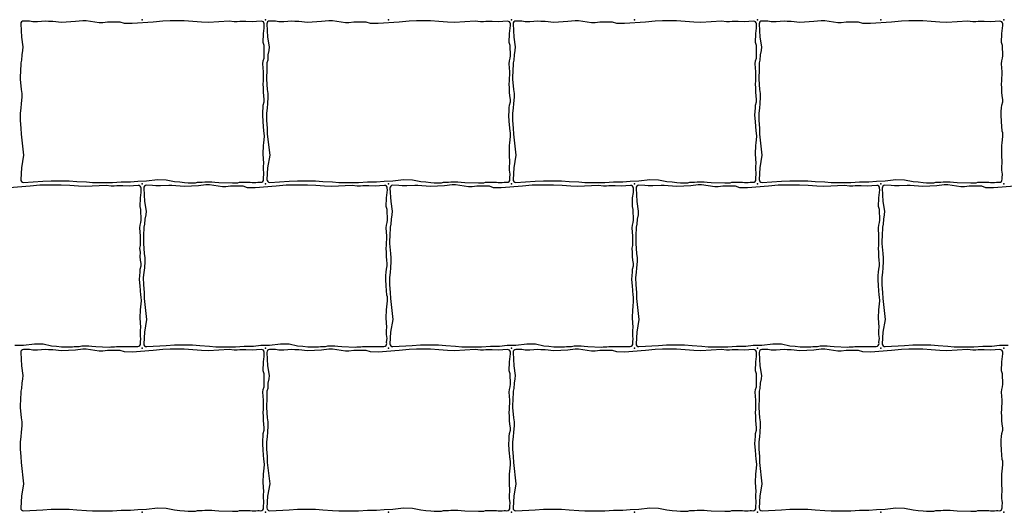
# Model space of a CAD drawing. Units: millimetres. Extents: x -29352 to -3844, y -145343 to -137443.
# Drawn here: x -7794 to -7074, y -141349 to -140989 of the extents above; entities that cross this region are included whole.
import ezdxf

# ---------------------------------------------------------------- set-up
doc = ezdxf.new("R2010")
doc.units = ezdxf.units.MM
doc.layers.add('Rhodos 18x12', color=4, linetype='Continuous')

msp = doc.modelspace()

# ---------------------------------------------------------------- linework, layer by layer
at = {"layer": 'Rhodos 18x12'}
for points in [[(-7745.41, -140989.62), (-7747.96, -140989.62), (-7753.35, -140990.28), (-7763.59, -140990.86), (-7769.93, -140990.21), (-7772.91, -140990.06), (-7775.1, -140989.92), (-7781, -140990.35), (-7784.5, -140990.35), (-7786.91, -140989.92), (-7791.33, -140989.88, 0.432791), (-7793.34, -140991.99), (-7792.81, -141001.72), (-7791.72, -141008.78), (-7791.93, -141011.41), (-7792.52, -141014.54), (-7792.74, -141018.33), (-7793.25, -141020.44), (-7793.25, -141022.48), (-7793.46, -141024.88), (-7793.64, -141032.38), (-7793.01, -141039.78), (-7792.58, -141042.81), (-7792.58, -141045.56), (-7792.93, -141050.22), (-7793.22, -141053.6), (-7793.71, -141057.27), (-7793.64, -141062.63), (-7793.15, -141068.13), (-7793.01, -141072.5), (-7791.28, -141087.96), (-7792.83, -141097.13), (-7793.33, -141105.63, 0.44778), (-7791.22, -141107.74), (-7777.05, -141106.96), (-7771, -141106.57), (-7765.54, -141106.57), (-7757.83, -141106.57), (-7752.36, -141107.06), (-7745.33, -141107.45), (-7740.75, -141107.84), (-7736.26, -141107.84), (-7726.3, -141107.84), (-7719.86, -141107.35), (-7713.13, -141107.35), (-7707.66, -141106.76), (-7701.32, -141106.67), (-7693.32, -141105.69), (-7686.96, -141105.81), (-7680.83, -141107.15), (-7677.05, -141107.45), (-7673.48, -141107.91), (-7670.96, -141107.99), (-7668.6, -141107.99), (-7665.58, -141107.99), (-7664.15, -141107.66), (-7660.58, -141107.66), (-7658.73, -141107.24), (-7656.25, -141107.24), (-7653.6, -141107.32), (-7651.33, -141107.49), (-7648.52, -141107.74), (-7638.55, -141108.07), (-7637.45, -141107.98), (-7634.67, -141107.98), (-7633.37, -141107.66), (-7630.22, -141107.66), (-7628.54, -141107.66), (-7626.34, -141107.66), (-7625.44, -141107.66), (-7624.17, -141107.78), (-7622.38, -141107.78), (-7621.36, -141107.72), (-7619.86, -141107.63), (-7618.93, -141107.63), (-7617.75, -141107.68, 0.454244), (-7615.68, -141105.5), (-7615.75, -141104.71), (-7615.46, -141101.62), (-7615.63, -141100.54), (-7615.83, -141098.61), (-7615.83, -141097.45), (-7615.83, -141095.86), (-7615.6, -141093.86), (-7616, -141086.83), (-7615.82, -141080.91), (-7615.59, -141078.82), (-7615.13, -141074.27), (-7615.23, -141071.44), (-7615.54, -141070.21), (-7616.04, -141063.36), (-7616.41, -141058.72), (-7616.27, -141055.85), (-7616.04, -141053.39), (-7615.95, -141051.25), (-7615.27, -141048.84), (-7615.27, -141047.06), (-7615.63, -141044.5), (-7615.9, -141041.86), (-7615.86, -141038.9), (-7616.13, -141035.75), (-7615.81, -141033.89), (-7615.72, -141026.99), (-7616.17, -141021.07), (-7615.95, -141019.03), (-7615.4, -141017.07), (-7615.22, -141015.29), (-7615.4, -141007.67), (-7616.08, -141005.44), (-7615.85, -140998.93), (-7615.31, -140995.09), (-7615.22, -140993.17), (-7615.26, -140991.9, 0.421247), (-7617.37, -140989.97), (-7620.86, -140990.17), (-7624.1, -140990.44), (-7628.7, -140990.21), (-7630.89, -140990.17), (-7633.16, -140990.21), (-7634.94, -140990.49), (-7637.22, -140990.49), (-7640.95, -140989.99), (-7656.1, -140990.79), (-7661.13, -140990.57), (-7667.47, -140990.13), (-7673.74, -140989.69), (-7680.01, -140989.69), (-7684.01, -140989.69), (-7689.33, -140989.91), (-7696.48, -140990.57), (-7711.89, -140991.74), (-7717.5, -140991.66), (-7720.63, -140990.64), (-7725.81, -140990.64), (-7729.82, -140990.64), (-7733.31, -140991.08), (-7735.86, -140991.08)], [(-7565.41, -140989.62), (-7567.96, -140989.62), (-7573.35, -140990.28), (-7583.59, -140990.86), (-7589.93, -140990.21), (-7592.91, -140990.06), (-7595.1, -140989.92), (-7601, -140990.35), (-7604.5, -140990.35), (-7606.91, -140989.92), (-7611.33, -140989.88, 0.432791), (-7613.34, -140991.99), (-7612.81, -141001.72), (-7611.72, -141008.78), (-7611.93, -141011.41), (-7612.52, -141014.54), (-7612.74, -141018.33), (-7613.25, -141020.44), (-7613.25, -141022.48), (-7613.46, -141024.88), (-7613.64, -141032.38), (-7613.01, -141039.78), (-7612.58, -141042.81), (-7612.58, -141045.56), (-7612.93, -141050.22), (-7613.22, -141053.6), (-7613.71, -141057.27), (-7613.64, -141062.63), (-7613.15, -141068.13), (-7613.01, -141072.5), (-7611.28, -141087.96), (-7612.83, -141097.13), (-7613.33, -141105.63, 0.44778), (-7611.22, -141107.74), (-7597.05, -141106.96), (-7591, -141106.57), (-7585.54, -141106.57), (-7577.83, -141106.57), (-7572.36, -141107.06), (-7565.33, -141107.45), (-7560.75, -141107.84), (-7556.26, -141107.84), (-7546.3, -141107.84), (-7539.86, -141107.35), (-7533.13, -141107.35), (-7527.66, -141106.76), (-7521.32, -141106.67), (-7513.32, -141105.69), (-7506.96, -141105.81), (-7500.83, -141107.15), (-7497.05, -141107.45), (-7493.48, -141107.91), (-7490.96, -141107.99), (-7488.6, -141107.99), (-7485.58, -141107.99), (-7484.15, -141107.66), (-7480.58, -141107.66), (-7478.73, -141107.24), (-7476.25, -141107.24), (-7473.6, -141107.32), (-7471.33, -141107.49), (-7468.52, -141107.74), (-7458.55, -141108.07), (-7457.45, -141107.98), (-7454.67, -141107.98), (-7453.37, -141107.66), (-7450.22, -141107.66), (-7448.54, -141107.66), (-7446.34, -141107.66), (-7445.44, -141107.66), (-7444.17, -141107.78), (-7442.38, -141107.78), (-7441.36, -141107.72), (-7439.86, -141107.63), (-7438.93, -141107.63), (-7437.75, -141107.68, 0.454244), (-7435.68, -141105.5), (-7435.75, -141104.71), (-7435.46, -141101.62), (-7435.63, -141100.54), (-7435.83, -141098.61), (-7435.83, -141097.45), (-7435.83, -141095.86), (-7435.6, -141093.86), (-7436, -141086.83), (-7435.82, -141080.91), (-7435.59, -141078.82), (-7435.13, -141074.27), (-7435.23, -141071.44), (-7435.54, -141070.21), (-7436.04, -141063.36), (-7436.41, -141058.72), (-7436.27, -141055.85), (-7436.04, -141053.39), (-7435.95, -141051.25), (-7435.27, -141048.84), (-7435.27, -141047.06), (-7435.63, -141044.5), (-7435.9, -141041.86), (-7435.86, -141038.9), (-7436.13, -141035.75), (-7435.81, -141033.89), (-7435.72, -141026.99), (-7436.17, -141021.07), (-7435.95, -141019.03), (-7435.4, -141017.07), (-7435.22, -141015.29), (-7435.4, -141007.67), (-7436.08, -141005.44), (-7435.85, -140998.93), (-7435.31, -140995.09), (-7435.22, -140993.17), (-7435.26, -140991.9, 0.421247), (-7437.37, -140989.97), (-7440.86, -140990.17), (-7444.1, -140990.44), (-7448.7, -140990.21), (-7450.89, -140990.17), (-7453.16, -140990.21), (-7454.94, -140990.49), (-7457.22, -140990.49), (-7460.95, -140989.99), (-7476.1, -140990.79), (-7481.13, -140990.57), (-7487.47, -140990.13), (-7493.74, -140989.69), (-7500.01, -140989.69), (-7504.01, -140989.69), (-7509.33, -140989.91), (-7516.48, -140990.57), (-7531.89, -140991.74), (-7537.5, -140991.66), (-7540.63, -140990.64), (-7545.81, -140990.64), (-7549.82, -140990.64), (-7553.31, -140991.08), (-7555.86, -140991.08)], [(-7385.41, -140989.62), (-7387.96, -140989.62), (-7393.35, -140990.28), (-7403.59, -140990.86), (-7409.93, -140990.21), (-7412.91, -140990.06), (-7415.1, -140989.92), (-7421, -140990.35), (-7424.5, -140990.35), (-7426.91, -140989.92), (-7431.33, -140989.88, 0.432791), (-7433.34, -140991.99), (-7432.81, -141001.72), (-7431.72, -141008.78), (-7431.93, -141011.41), (-7432.52, -141014.54), (-7432.74, -141018.33), (-7433.25, -141020.44), (-7433.25, -141022.48), (-7433.46, -141024.88), (-7433.64, -141032.38), (-7433.01, -141039.78), (-7432.58, -141042.81), (-7432.58, -141045.56), (-7432.93, -141050.22), (-7433.22, -141053.6), (-7433.71, -141057.27), (-7433.64, -141062.63), (-7433.15, -141068.13), (-7433.01, -141072.5), (-7431.28, -141087.96), (-7432.83, -141097.13), (-7433.33, -141105.63, 0.44778), (-7431.22, -141107.74), (-7417.05, -141106.96), (-7411, -141106.57), (-7405.54, -141106.57), (-7397.83, -141106.57), (-7392.36, -141107.06), (-7385.33, -141107.45), (-7380.75, -141107.84), (-7376.26, -141107.84), (-7366.3, -141107.84), (-7359.86, -141107.35), (-7353.13, -141107.35), (-7347.66, -141106.76), (-7341.32, -141106.67), (-7333.32, -141105.69), (-7326.96, -141105.81), (-7320.83, -141107.15), (-7317.05, -141107.45), (-7313.48, -141107.91), (-7310.96, -141107.99), (-7308.6, -141107.99), (-7305.58, -141107.99), (-7304.15, -141107.66), (-7300.58, -141107.66), (-7298.73, -141107.24), (-7296.25, -141107.24), (-7293.6, -141107.32), (-7291.33, -141107.49), (-7288.52, -141107.74), (-7278.55, -141108.07), (-7277.45, -141107.98), (-7274.67, -141107.98), (-7273.37, -141107.66), (-7270.22, -141107.66), (-7268.54, -141107.66), (-7266.34, -141107.66), (-7265.44, -141107.66), (-7264.17, -141107.78), (-7262.38, -141107.78), (-7261.36, -141107.72), (-7259.86, -141107.63), (-7258.93, -141107.63), (-7257.75, -141107.68, 0.454244), (-7255.68, -141105.5), (-7255.75, -141104.71), (-7255.46, -141101.62), (-7255.63, -141100.54), (-7255.83, -141098.61), (-7255.83, -141097.45), (-7255.83, -141095.86), (-7255.6, -141093.86), (-7256, -141086.83), (-7255.82, -141080.91), (-7255.59, -141078.82), (-7255.13, -141074.27), (-7255.23, -141071.44), (-7255.54, -141070.21), (-7256.04, -141063.36), (-7256.41, -141058.72), (-7256.27, -141055.85), (-7256.04, -141053.39), (-7255.95, -141051.25), (-7255.27, -141048.84), (-7255.27, -141047.06), (-7255.63, -141044.5), (-7255.9, -141041.86), (-7255.86, -141038.9), (-7256.13, -141035.75), (-7255.81, -141033.89), (-7255.72, -141026.99), (-7256.17, -141021.07), (-7255.95, -141019.03), (-7255.4, -141017.07), (-7255.22, -141015.29), (-7255.4, -141007.67), (-7256.08, -141005.44), (-7255.85, -140998.93), (-7255.31, -140995.09), (-7255.22, -140993.17), (-7255.26, -140991.9, 0.421247), (-7257.37, -140989.97), (-7260.86, -140990.17), (-7264.1, -140990.44), (-7268.7, -140990.21), (-7270.89, -140990.17), (-7273.16, -140990.21), (-7274.94, -140990.49), (-7277.22, -140990.49), (-7280.95, -140989.99), (-7296.1, -140990.79), (-7301.13, -140990.57), (-7307.47, -140990.13), (-7313.74, -140989.69), (-7320.01, -140989.69), (-7324.01, -140989.69), (-7329.33, -140989.91), (-7336.48, -140990.57), (-7351.89, -140991.74), (-7357.5, -140991.66), (-7360.63, -140990.64), (-7365.81, -140990.64), (-7369.82, -140990.64), (-7373.31, -140991.08), (-7375.86, -140991.08)], [(-7205.41, -140989.62), (-7207.96, -140989.62), (-7213.35, -140990.28), (-7223.59, -140990.86), (-7229.93, -140990.21), (-7232.91, -140990.06), (-7235.1, -140989.92), (-7241, -140990.35), (-7244.5, -140990.35), (-7246.91, -140989.92), (-7251.33, -140989.88, 0.432791), (-7253.34, -140991.99), (-7252.81, -141001.72), (-7251.72, -141008.78), (-7251.93, -141011.41), (-7252.52, -141014.54), (-7252.74, -141018.33), (-7253.25, -141020.44), (-7253.25, -141022.48), (-7253.46, -141024.88), (-7253.64, -141032.38), (-7253.01, -141039.78), (-7252.58, -141042.81), (-7252.58, -141045.56), (-7252.93, -141050.22), (-7253.22, -141053.6), (-7253.71, -141057.27), (-7253.64, -141062.63), (-7253.15, -141068.13), (-7253.01, -141072.5), (-7251.28, -141087.96), (-7252.83, -141097.13), (-7253.33, -141105.63, 0.44778), (-7251.22, -141107.74), (-7237.05, -141106.96), (-7231, -141106.57), (-7225.54, -141106.57), (-7217.83, -141106.57), (-7212.36, -141107.06), (-7205.33, -141107.45), (-7200.75, -141107.84), (-7196.26, -141107.84), (-7186.3, -141107.84), (-7179.86, -141107.35), (-7173.13, -141107.35), (-7167.66, -141106.76), (-7161.32, -141106.67), (-7153.32, -141105.69), (-7146.96, -141105.81), (-7140.83, -141107.15), (-7137.05, -141107.45), (-7133.48, -141107.91), (-7130.96, -141107.99), (-7128.6, -141107.99), (-7125.58, -141107.99), (-7124.15, -141107.66), (-7120.58, -141107.66), (-7118.73, -141107.24), (-7116.25, -141107.24), (-7113.6, -141107.32), (-7111.33, -141107.49), (-7108.52, -141107.74), (-7098.55, -141108.07), (-7097.45, -141107.98), (-7094.67, -141107.98), (-7093.37, -141107.66), (-7090.22, -141107.66), (-7088.54, -141107.66), (-7086.34, -141107.66), (-7085.44, -141107.66), (-7084.17, -141107.78), (-7082.38, -141107.78), (-7081.36, -141107.72), (-7079.86, -141107.63), (-7078.93, -141107.63), (-7077.75, -141107.68, 0.454244), (-7075.68, -141105.5), (-7075.75, -141104.71), (-7075.46, -141101.62), (-7075.63, -141100.54), (-7075.83, -141098.61), (-7075.83, -141097.45), (-7075.83, -141095.86), (-7075.6, -141093.86), (-7076, -141086.83), (-7075.82, -141080.91), (-7075.59, -141078.82), (-7075.13, -141074.27), (-7075.23, -141071.44), (-7075.54, -141070.21), (-7076.04, -141063.36), (-7076.41, -141058.72), (-7076.27, -141055.85), (-7076.04, -141053.39), (-7075.95, -141051.25), (-7075.27, -141048.84), (-7075.27, -141047.06), (-7075.63, -141044.5), (-7075.9, -141041.86), (-7075.86, -141038.9), (-7076.13, -141035.75), (-7075.81, -141033.89), (-7075.72, -141026.99), (-7076.17, -141021.07), (-7075.95, -141019.03), (-7075.4, -141017.07), (-7075.22, -141015.29), (-7075.4, -141007.67), (-7076.08, -141005.44), (-7075.85, -140998.93), (-7075.31, -140995.09), (-7075.22, -140993.17), (-7075.26, -140991.9, 0.421247), (-7077.37, -140989.97), (-7080.86, -140990.17), (-7084.1, -140990.44), (-7088.7, -140990.21), (-7090.89, -140990.17), (-7093.16, -140990.21), (-7094.94, -140990.49), (-7097.22, -140990.49), (-7100.95, -140989.99), (-7116.1, -140990.79), (-7121.13, -140990.57), (-7127.47, -140990.13), (-7133.74, -140989.69), (-7140.01, -140989.69), (-7144.01, -140989.69), (-7149.33, -140989.91), (-7156.48, -140990.57), (-7171.89, -140991.74), (-7177.5, -140991.66), (-7180.63, -140990.64), (-7185.81, -140990.64), (-7189.82, -140990.64), (-7193.31, -140991.08), (-7195.86, -140991.08)], [(-7655.41, -141109.62), (-7657.96, -141109.62), (-7663.35, -141110.28), (-7673.59, -141110.86), (-7679.93, -141110.21), (-7682.91, -141110.06), (-7685.1, -141109.92), (-7691, -141110.35), (-7694.5, -141110.35), (-7696.91, -141109.92), (-7701.33, -141109.88, 0.432791), (-7703.34, -141111.99), (-7702.81, -141121.72), (-7701.72, -141128.78), (-7701.93, -141131.41), (-7702.52, -141134.54), (-7702.74, -141138.33), (-7703.25, -141140.44), (-7703.25, -141142.48), (-7703.46, -141144.88), (-7703.64, -141152.38), (-7703.01, -141159.78), (-7702.58, -141162.81), (-7702.58, -141165.56), (-7702.93, -141170.22), (-7703.22, -141173.6), (-7703.71, -141177.27), (-7703.64, -141182.63), (-7703.15, -141188.13), (-7703.01, -141192.5), (-7701.28, -141207.96), (-7702.83, -141217.13), (-7703.33, -141225.63, 0.44778), (-7701.22, -141227.74), (-7687.05, -141226.96), (-7681, -141226.57), (-7675.54, -141226.57), (-7667.83, -141226.57), (-7662.36, -141227.06), (-7655.33, -141227.45), (-7650.75, -141227.84), (-7646.26, -141227.84), (-7636.3, -141227.84), (-7629.86, -141227.35), (-7623.13, -141227.35), (-7617.66, -141226.76), (-7611.32, -141226.67), (-7603.32, -141225.69), (-7596.96, -141225.81), (-7590.83, -141227.15), (-7587.05, -141227.45), (-7583.48, -141227.91), (-7580.96, -141227.99), (-7578.6, -141227.99), (-7575.58, -141227.99), (-7574.15, -141227.66), (-7570.58, -141227.66), (-7568.73, -141227.24), (-7566.25, -141227.24), (-7563.6, -141227.32), (-7561.33, -141227.49), (-7558.52, -141227.74), (-7548.55, -141228.07), (-7547.45, -141227.98), (-7544.67, -141227.98), (-7543.37, -141227.66), (-7540.22, -141227.66), (-7538.54, -141227.66), (-7536.34, -141227.66), (-7535.44, -141227.66), (-7534.17, -141227.78), (-7532.38, -141227.78), (-7531.36, -141227.72), (-7529.86, -141227.63), (-7528.93, -141227.63), (-7527.75, -141227.68, 0.454244), (-7525.68, -141225.5), (-7525.75, -141224.71), (-7525.46, -141221.62), (-7525.63, -141220.54), (-7525.83, -141218.61), (-7525.83, -141217.45), (-7525.83, -141215.86), (-7525.6, -141213.86), (-7526, -141206.83), (-7525.82, -141200.91), (-7525.59, -141198.82), (-7525.13, -141194.27), (-7525.23, -141191.44), (-7525.54, -141190.21), (-7526.04, -141183.36), (-7526.41, -141178.72), (-7526.27, -141175.85), (-7526.04, -141173.39), (-7525.95, -141171.25), (-7525.27, -141168.84), (-7525.27, -141167.06), (-7525.63, -141164.5), (-7525.9, -141161.86), (-7525.86, -141158.9), (-7526.13, -141155.75), (-7525.81, -141153.89), (-7525.72, -141146.99), (-7526.17, -141141.07), (-7525.95, -141139.03), (-7525.4, -141137.07), (-7525.22, -141135.29), (-7525.4, -141127.67), (-7526.08, -141125.44), (-7525.85, -141118.93), (-7525.31, -141115.09), (-7525.22, -141113.17), (-7525.26, -141111.9, 0.421247), (-7527.37, -141109.97), (-7530.86, -141110.17), (-7534.1, -141110.44), (-7538.7, -141110.21), (-7540.89, -141110.17), (-7543.16, -141110.21), (-7544.94, -141110.49), (-7547.22, -141110.49), (-7550.95, -141109.99), (-7566.1, -141110.79), (-7571.13, -141110.57), (-7577.47, -141110.13), (-7583.74, -141109.69), (-7590.01, -141109.69), (-7594.01, -141109.69), (-7599.33, -141109.91), (-7606.48, -141110.57), (-7621.89, -141111.74), (-7627.5, -141111.66), (-7630.63, -141110.64), (-7635.81, -141110.64), (-7639.82, -141110.64), (-7643.31, -141111.08), (-7645.86, -141111.08)], [(-7475.41, -141109.62), (-7477.96, -141109.62), (-7483.35, -141110.28), (-7493.59, -141110.86), (-7499.93, -141110.21), (-7502.91, -141110.06), (-7505.1, -141109.92), (-7511, -141110.35), (-7514.5, -141110.35), (-7516.91, -141109.92), (-7521.33, -141109.88, 0.432791), (-7523.34, -141111.99), (-7522.81, -141121.72), (-7521.72, -141128.78), (-7521.93, -141131.41), (-7522.52, -141134.54), (-7522.74, -141138.33), (-7523.25, -141140.44), (-7523.25, -141142.48), (-7523.46, -141144.88), (-7523.64, -141152.38), (-7523.01, -141159.78), (-7522.58, -141162.81), (-7522.58, -141165.56), (-7522.93, -141170.22), (-7523.22, -141173.6), (-7523.71, -141177.27), (-7523.64, -141182.63), (-7523.15, -141188.13), (-7523.01, -141192.5), (-7521.28, -141207.96), (-7522.83, -141217.13), (-7523.33, -141225.63, 0.44778), (-7521.22, -141227.74), (-7507.05, -141226.96), (-7501, -141226.57), (-7495.54, -141226.57), (-7487.83, -141226.57), (-7482.36, -141227.06), (-7475.33, -141227.45), (-7470.75, -141227.84), (-7466.26, -141227.84), (-7456.3, -141227.84), (-7449.86, -141227.35), (-7443.13, -141227.35), (-7437.66, -141226.76), (-7431.32, -141226.67), (-7423.32, -141225.69), (-7416.96, -141225.81), (-7410.83, -141227.15), (-7407.05, -141227.45), (-7403.48, -141227.91), (-7400.96, -141227.99), (-7398.6, -141227.99), (-7395.58, -141227.99), (-7394.15, -141227.66), (-7390.58, -141227.66), (-7388.73, -141227.24), (-7386.25, -141227.24), (-7383.6, -141227.32), (-7381.33, -141227.49), (-7378.52, -141227.74), (-7368.55, -141228.07), (-7367.45, -141227.98), (-7364.67, -141227.98), (-7363.37, -141227.66), (-7360.22, -141227.66), (-7358.54, -141227.66), (-7356.34, -141227.66), (-7355.44, -141227.66), (-7354.17, -141227.78), (-7352.38, -141227.78), (-7351.36, -141227.72), (-7349.86, -141227.63), (-7348.93, -141227.63), (-7347.75, -141227.68, 0.454244), (-7345.68, -141225.5), (-7345.75, -141224.71), (-7345.46, -141221.62), (-7345.63, -141220.54), (-7345.83, -141218.61), (-7345.83, -141217.45), (-7345.83, -141215.86), (-7345.6, -141213.86), (-7346, -141206.83), (-7345.82, -141200.91), (-7345.59, -141198.82), (-7345.13, -141194.27), (-7345.23, -141191.44), (-7345.54, -141190.21), (-7346.04, -141183.36), (-7346.41, -141178.72), (-7346.27, -141175.85), (-7346.04, -141173.39), (-7345.95, -141171.25), (-7345.27, -141168.84), (-7345.27, -141167.06), (-7345.63, -141164.5), (-7345.9, -141161.86), (-7345.86, -141158.9), (-7346.13, -141155.75), (-7345.81, -141153.89), (-7345.72, -141146.99), (-7346.17, -141141.07), (-7345.95, -141139.03), (-7345.4, -141137.07), (-7345.22, -141135.29), (-7345.4, -141127.67), (-7346.08, -141125.44), (-7345.85, -141118.93), (-7345.31, -141115.09), (-7345.22, -141113.17), (-7345.26, -141111.9, 0.421247), (-7347.37, -141109.97), (-7350.86, -141110.17), (-7354.1, -141110.44), (-7358.7, -141110.21), (-7360.89, -141110.17), (-7363.16, -141110.21), (-7364.94, -141110.49), (-7367.22, -141110.49), (-7370.95, -141109.99), (-7386.1, -141110.79), (-7391.13, -141110.57), (-7397.47, -141110.13), (-7403.74, -141109.69), (-7410.01, -141109.69), (-7414.01, -141109.69), (-7419.33, -141109.91), (-7426.48, -141110.57), (-7441.89, -141111.74), (-7447.5, -141111.66), (-7450.63, -141110.64), (-7455.81, -141110.64), (-7459.82, -141110.64), (-7463.31, -141111.08), (-7465.86, -141111.08)], [(-7295.41, -141109.62), (-7297.96, -141109.62), (-7303.35, -141110.28), (-7313.59, -141110.86), (-7319.93, -141110.21), (-7322.91, -141110.06), (-7325.1, -141109.92), (-7331, -141110.35), (-7334.5, -141110.35), (-7336.91, -141109.92), (-7341.33, -141109.88, 0.432791), (-7343.34, -141111.99), (-7342.81, -141121.72), (-7341.72, -141128.78), (-7341.93, -141131.41), (-7342.52, -141134.54), (-7342.74, -141138.33), (-7343.25, -141140.44), (-7343.25, -141142.48), (-7343.46, -141144.88), (-7343.64, -141152.38), (-7343.01, -141159.78), (-7342.58, -141162.81), (-7342.58, -141165.56), (-7342.93, -141170.22), (-7343.22, -141173.6), (-7343.71, -141177.27), (-7343.64, -141182.63), (-7343.15, -141188.13), (-7343.01, -141192.5), (-7341.28, -141207.96), (-7342.83, -141217.13), (-7343.33, -141225.63, 0.44778), (-7341.22, -141227.74), (-7327.05, -141226.96), (-7321, -141226.57), (-7315.54, -141226.57), (-7307.83, -141226.57), (-7302.36, -141227.06), (-7295.33, -141227.45), (-7290.75, -141227.84), (-7286.26, -141227.84), (-7276.3, -141227.84), (-7269.86, -141227.35), (-7263.13, -141227.35), (-7257.66, -141226.76), (-7251.32, -141226.67), (-7243.32, -141225.69), (-7236.96, -141225.81), (-7230.83, -141227.15), (-7227.05, -141227.45), (-7223.48, -141227.91), (-7220.96, -141227.99), (-7218.6, -141227.99), (-7215.58, -141227.99), (-7214.15, -141227.66), (-7210.58, -141227.66), (-7208.73, -141227.24), (-7206.25, -141227.24), (-7203.6, -141227.32), (-7201.33, -141227.49), (-7198.52, -141227.74), (-7188.55, -141228.07), (-7187.45, -141227.98), (-7184.67, -141227.98), (-7183.37, -141227.66), (-7180.22, -141227.66), (-7178.54, -141227.66), (-7176.34, -141227.66), (-7175.44, -141227.66), (-7174.17, -141227.78), (-7172.38, -141227.78), (-7171.36, -141227.72), (-7169.86, -141227.63), (-7168.93, -141227.63), (-7167.75, -141227.68, 0.454244), (-7165.68, -141225.5), (-7165.75, -141224.71), (-7165.46, -141221.62), (-7165.63, -141220.54), (-7165.83, -141218.61), (-7165.83, -141217.45), (-7165.83, -141215.86), (-7165.6, -141213.86), (-7166, -141206.83), (-7165.82, -141200.91), (-7165.59, -141198.82), (-7165.13, -141194.27), (-7165.23, -141191.44), (-7165.54, -141190.21), (-7166.04, -141183.36), (-7166.41, -141178.72), (-7166.27, -141175.85), (-7166.04, -141173.39), (-7165.95, -141171.25), (-7165.27, -141168.84), (-7165.27, -141167.06), (-7165.63, -141164.5), (-7165.9, -141161.86), (-7165.86, -141158.9), (-7166.13, -141155.75), (-7165.81, -141153.89), (-7165.72, -141146.99), (-7166.17, -141141.07), (-7165.95, -141139.03), (-7165.4, -141137.07), (-7165.22, -141135.29), (-7165.4, -141127.67), (-7166.08, -141125.44), (-7165.85, -141118.93), (-7165.31, -141115.09), (-7165.22, -141113.17), (-7165.26, -141111.9, 0.421247), (-7167.37, -141109.97), (-7170.86, -141110.17), (-7174.1, -141110.44), (-7178.7, -141110.21), (-7180.89, -141110.17), (-7183.16, -141110.21), (-7184.94, -141110.49), (-7187.22, -141110.49), (-7190.95, -141109.99), (-7206.1, -141110.79), (-7211.13, -141110.57), (-7217.47, -141110.13), (-7223.74, -141109.69), (-7230.01, -141109.69), (-7234.01, -141109.69), (-7239.33, -141109.91), (-7246.48, -141110.57), (-7261.89, -141111.74), (-7267.5, -141111.66), (-7270.63, -141110.64), (-7275.81, -141110.64), (-7279.82, -141110.64), (-7283.31, -141111.08), (-7285.86, -141111.08)], [(-7745.41, -141229.62), (-7747.96, -141229.62), (-7753.35, -141230.28), (-7763.59, -141230.86), (-7769.93, -141230.21), (-7772.91, -141230.06), (-7775.1, -141229.92), (-7781, -141230.35), (-7784.5, -141230.35), (-7786.91, -141229.92), (-7791.33, -141229.88, 0.432791), (-7793.34, -141231.99), (-7792.81, -141241.72), (-7791.72, -141248.78), (-7791.93, -141251.41), (-7792.52, -141254.54), (-7792.74, -141258.33), (-7793.25, -141260.44), (-7793.25, -141262.48), (-7793.46, -141264.88), (-7793.64, -141272.38), (-7793.01, -141279.78), (-7792.58, -141282.81), (-7792.58, -141285.56), (-7792.93, -141290.22), (-7793.22, -141293.6), (-7793.71, -141297.27), (-7793.64, -141302.63), (-7793.15, -141308.13), (-7793.01, -141312.5), (-7791.28, -141327.96), (-7792.83, -141337.13), (-7793.33, -141345.63, 0.44778), (-7791.22, -141347.74), (-7777.05, -141346.96), (-7771, -141346.57), (-7765.54, -141346.57), (-7757.83, -141346.57), (-7752.36, -141347.06), (-7745.33, -141347.45), (-7740.75, -141347.84), (-7736.26, -141347.84), (-7726.3, -141347.84), (-7719.86, -141347.35), (-7713.13, -141347.35), (-7707.66, -141346.76), (-7701.32, -141346.67), (-7693.32, -141345.69), (-7686.96, -141345.81), (-7680.83, -141347.15), (-7677.05, -141347.45), (-7673.48, -141347.91), (-7670.96, -141347.99), (-7668.6, -141347.99), (-7665.58, -141347.99), (-7664.15, -141347.66), (-7660.58, -141347.66), (-7658.73, -141347.24), (-7656.25, -141347.24), (-7653.6, -141347.32), (-7651.33, -141347.49), (-7648.52, -141347.74), (-7638.55, -141348.07), (-7637.45, -141347.98), (-7634.67, -141347.98), (-7633.37, -141347.66), (-7630.22, -141347.66), (-7628.54, -141347.66), (-7626.34, -141347.66), (-7625.44, -141347.66), (-7624.17, -141347.78), (-7622.38, -141347.78), (-7621.36, -141347.72), (-7619.86, -141347.63), (-7618.93, -141347.63), (-7617.75, -141347.68, 0.454244), (-7615.68, -141345.5), (-7615.75, -141344.71), (-7615.46, -141341.62), (-7615.63, -141340.54), (-7615.83, -141338.61), (-7615.83, -141337.45), (-7615.83, -141335.86), (-7615.6, -141333.86), (-7616, -141326.83), (-7615.82, -141320.91), (-7615.59, -141318.82), (-7615.13, -141314.27), (-7615.23, -141311.44), (-7615.54, -141310.21), (-7616.04, -141303.36), (-7616.41, -141298.72), (-7616.27, -141295.85), (-7616.04, -141293.39), (-7615.95, -141291.25), (-7615.27, -141288.84), (-7615.27, -141287.06), (-7615.63, -141284.5), (-7615.9, -141281.86), (-7615.86, -141278.9), (-7616.13, -141275.75), (-7615.81, -141273.89), (-7615.72, -141266.99), (-7616.17, -141261.07), (-7615.95, -141259.03), (-7615.4, -141257.07), (-7615.22, -141255.29), (-7615.4, -141247.67), (-7616.08, -141245.44), (-7615.85, -141238.93), (-7615.31, -141235.09), (-7615.22, -141233.17), (-7615.26, -141231.9, 0.421247), (-7617.37, -141229.97), (-7620.86, -141230.17), (-7624.1, -141230.44), (-7628.7, -141230.21), (-7630.89, -141230.17), (-7633.16, -141230.21), (-7634.94, -141230.49), (-7637.22, -141230.49), (-7640.95, -141229.99), (-7656.1, -141230.79), (-7661.13, -141230.57), (-7667.47, -141230.13), (-7673.74, -141229.69), (-7680.01, -141229.69), (-7684.01, -141229.69), (-7689.33, -141229.91), (-7696.48, -141230.57), (-7711.89, -141231.74), (-7717.5, -141231.66), (-7720.63, -141230.64), (-7725.81, -141230.64), (-7729.82, -141230.64), (-7733.31, -141231.08), (-7735.86, -141231.08)], [(-7565.41, -141229.62), (-7567.96, -141229.62), (-7573.35, -141230.28), (-7583.59, -141230.86), (-7589.93, -141230.21), (-7592.91, -141230.06), (-7595.1, -141229.92), (-7601, -141230.35), (-7604.5, -141230.35), (-7606.91, -141229.92), (-7611.33, -141229.88, 0.432791), (-7613.34, -141231.99), (-7612.81, -141241.72), (-7611.72, -141248.78), (-7611.93, -141251.41), (-7612.52, -141254.54), (-7612.74, -141258.33), (-7613.25, -141260.44), (-7613.25, -141262.48), (-7613.46, -141264.88), (-7613.64, -141272.38), (-7613.01, -141279.78), (-7612.58, -141282.81), (-7612.58, -141285.56), (-7612.93, -141290.22), (-7613.22, -141293.6), (-7613.71, -141297.27), (-7613.64, -141302.63), (-7613.15, -141308.13), (-7613.01, -141312.5), (-7611.28, -141327.96), (-7612.83, -141337.13), (-7613.33, -141345.63, 0.44778), (-7611.22, -141347.74), (-7597.05, -141346.96), (-7591, -141346.57), (-7585.54, -141346.57), (-7577.83, -141346.57), (-7572.36, -141347.06), (-7565.33, -141347.45), (-7560.75, -141347.84), (-7556.26, -141347.84), (-7546.3, -141347.84), (-7539.86, -141347.35), (-7533.13, -141347.35), (-7527.66, -141346.76), (-7521.32, -141346.67), (-7513.32, -141345.69), (-7506.96, -141345.81), (-7500.83, -141347.15), (-7497.05, -141347.45), (-7493.48, -141347.91), (-7490.96, -141347.99), (-7488.6, -141347.99), (-7485.58, -141347.99), (-7484.15, -141347.66), (-7480.58, -141347.66), (-7478.73, -141347.24), (-7476.25, -141347.24), (-7473.6, -141347.32), (-7471.33, -141347.49), (-7468.52, -141347.74), (-7458.55, -141348.07), (-7457.45, -141347.98), (-7454.67, -141347.98), (-7453.37, -141347.66), (-7450.22, -141347.66), (-7448.54, -141347.66), (-7446.34, -141347.66), (-7445.44, -141347.66), (-7444.17, -141347.78), (-7442.38, -141347.78), (-7441.36, -141347.72), (-7439.86, -141347.63), (-7438.93, -141347.63), (-7437.75, -141347.68, 0.454244), (-7435.68, -141345.5), (-7435.75, -141344.71), (-7435.46, -141341.62), (-7435.63, -141340.54), (-7435.83, -141338.61), (-7435.83, -141337.45), (-7435.83, -141335.86), (-7435.6, -141333.86), (-7436, -141326.83), (-7435.82, -141320.91), (-7435.59, -141318.82), (-7435.13, -141314.27), (-7435.23, -141311.44), (-7435.54, -141310.21), (-7436.04, -141303.36), (-7436.41, -141298.72), (-7436.27, -141295.85), (-7436.04, -141293.39), (-7435.95, -141291.25), (-7435.27, -141288.84), (-7435.27, -141287.06), (-7435.63, -141284.5), (-7435.9, -141281.86), (-7435.86, -141278.9), (-7436.13, -141275.75), (-7435.81, -141273.89), (-7435.72, -141266.99), (-7436.17, -141261.07), (-7435.95, -141259.03), (-7435.4, -141257.07), (-7435.22, -141255.29), (-7435.4, -141247.67), (-7436.08, -141245.44), (-7435.85, -141238.93), (-7435.31, -141235.09), (-7435.22, -141233.17), (-7435.26, -141231.9, 0.421247), (-7437.37, -141229.97), (-7440.86, -141230.17), (-7444.1, -141230.44), (-7448.7, -141230.21), (-7450.89, -141230.17), (-7453.16, -141230.21), (-7454.94, -141230.49), (-7457.22, -141230.49), (-7460.95, -141229.99), (-7476.1, -141230.79), (-7481.13, -141230.57), (-7487.47, -141230.13), (-7493.74, -141229.69), (-7500.01, -141229.69), (-7504.01, -141229.69), (-7509.33, -141229.91), (-7516.48, -141230.57), (-7531.89, -141231.74), (-7537.5, -141231.66), (-7540.63, -141230.64), (-7545.81, -141230.64), (-7549.82, -141230.64), (-7553.31, -141231.08), (-7555.86, -141231.08)], [(-7385.41, -141229.62), (-7387.96, -141229.62), (-7393.35, -141230.28), (-7403.59, -141230.86), (-7409.93, -141230.21), (-7412.91, -141230.06), (-7415.1, -141229.92), (-7421, -141230.35), (-7424.5, -141230.35), (-7426.91, -141229.92), (-7431.33, -141229.88, 0.432791), (-7433.34, -141231.99), (-7432.81, -141241.72), (-7431.72, -141248.78), (-7431.93, -141251.41), (-7432.52, -141254.54), (-7432.74, -141258.33), (-7433.25, -141260.44), (-7433.25, -141262.48), (-7433.46, -141264.88), (-7433.64, -141272.38), (-7433.01, -141279.78), (-7432.58, -141282.81), (-7432.58, -141285.56), (-7432.93, -141290.22), (-7433.22, -141293.6), (-7433.71, -141297.27), (-7433.64, -141302.63), (-7433.15, -141308.13), (-7433.01, -141312.5), (-7431.28, -141327.96), (-7432.83, -141337.13), (-7433.33, -141345.63, 0.44778), (-7431.22, -141347.74), (-7417.05, -141346.96), (-7411, -141346.57), (-7405.54, -141346.57), (-7397.83, -141346.57), (-7392.36, -141347.06), (-7385.33, -141347.45), (-7380.75, -141347.84), (-7376.26, -141347.84), (-7366.3, -141347.84), (-7359.86, -141347.35), (-7353.13, -141347.35), (-7347.66, -141346.76), (-7341.32, -141346.67), (-7333.32, -141345.69), (-7326.96, -141345.81), (-7320.83, -141347.15), (-7317.05, -141347.45), (-7313.48, -141347.91), (-7310.96, -141347.99), (-7308.6, -141347.99), (-7305.58, -141347.99), (-7304.15, -141347.66), (-7300.58, -141347.66), (-7298.73, -141347.24), (-7296.25, -141347.24), (-7293.6, -141347.32), (-7291.33, -141347.49), (-7288.52, -141347.74), (-7278.55, -141348.07), (-7277.45, -141347.98), (-7274.67, -141347.98), (-7273.37, -141347.66), (-7270.22, -141347.66), (-7268.54, -141347.66), (-7266.34, -141347.66), (-7265.44, -141347.66), (-7264.17, -141347.78), (-7262.38, -141347.78), (-7261.36, -141347.72), (-7259.86, -141347.63), (-7258.93, -141347.63), (-7257.75, -141347.68, 0.454244), (-7255.68, -141345.5), (-7255.75, -141344.71), (-7255.46, -141341.62), (-7255.63, -141340.54), (-7255.83, -141338.61), (-7255.83, -141337.45), (-7255.83, -141335.86), (-7255.6, -141333.86), (-7256, -141326.83), (-7255.82, -141320.91), (-7255.59, -141318.82), (-7255.13, -141314.27), (-7255.23, -141311.44), (-7255.54, -141310.21), (-7256.04, -141303.36), (-7256.41, -141298.72), (-7256.27, -141295.85), (-7256.04, -141293.39), (-7255.95, -141291.25), (-7255.27, -141288.84), (-7255.27, -141287.06), (-7255.63, -141284.5), (-7255.9, -141281.86), (-7255.86, -141278.9), (-7256.13, -141275.75), (-7255.81, -141273.89), (-7255.72, -141266.99), (-7256.17, -141261.07), (-7255.95, -141259.03), (-7255.4, -141257.07), (-7255.22, -141255.29), (-7255.4, -141247.67), (-7256.08, -141245.44), (-7255.85, -141238.93), (-7255.31, -141235.09), (-7255.22, -141233.17), (-7255.26, -141231.9, 0.421247), (-7257.37, -141229.97), (-7260.86, -141230.17), (-7264.1, -141230.44), (-7268.7, -141230.21), (-7270.89, -141230.17), (-7273.16, -141230.21), (-7274.94, -141230.49), (-7277.22, -141230.49), (-7280.95, -141229.99), (-7296.1, -141230.79), (-7301.13, -141230.57), (-7307.47, -141230.13), (-7313.74, -141229.69), (-7320.01, -141229.69), (-7324.01, -141229.69), (-7329.33, -141229.91), (-7336.48, -141230.57), (-7351.89, -141231.74), (-7357.5, -141231.66), (-7360.63, -141230.64), (-7365.81, -141230.64), (-7369.82, -141230.64), (-7373.31, -141231.08), (-7375.86, -141231.08)], [(-7205.41, -141229.62), (-7207.96, -141229.62), (-7213.35, -141230.28), (-7223.59, -141230.86), (-7229.93, -141230.21), (-7232.91, -141230.06), (-7235.1, -141229.92), (-7241, -141230.35), (-7244.5, -141230.35), (-7246.91, -141229.92), (-7251.33, -141229.88, 0.432791), (-7253.34, -141231.99), (-7252.81, -141241.72), (-7251.72, -141248.78), (-7251.93, -141251.41), (-7252.52, -141254.54), (-7252.74, -141258.33), (-7253.25, -141260.44), (-7253.25, -141262.48), (-7253.46, -141264.88), (-7253.64, -141272.38), (-7253.01, -141279.78), (-7252.58, -141282.81), (-7252.58, -141285.56), (-7252.93, -141290.22), (-7253.22, -141293.6), (-7253.71, -141297.27), (-7253.64, -141302.63), (-7253.15, -141308.13), (-7253.01, -141312.5), (-7251.28, -141327.96), (-7252.83, -141337.13), (-7253.33, -141345.63, 0.44778), (-7251.22, -141347.74), (-7237.05, -141346.96), (-7231, -141346.57), (-7225.54, -141346.57), (-7217.83, -141346.57), (-7212.36, -141347.06), (-7205.33, -141347.45), (-7200.75, -141347.84), (-7196.26, -141347.84), (-7186.3, -141347.84), (-7179.86, -141347.35), (-7173.13, -141347.35), (-7167.66, -141346.76), (-7161.32, -141346.67), (-7153.32, -141345.69), (-7146.96, -141345.81), (-7140.83, -141347.15), (-7137.05, -141347.45), (-7133.48, -141347.91), (-7130.96, -141347.99), (-7128.6, -141347.99), (-7125.58, -141347.99), (-7124.15, -141347.66), (-7120.58, -141347.66), (-7118.73, -141347.24), (-7116.25, -141347.24), (-7113.6, -141347.32), (-7111.33, -141347.49), (-7108.52, -141347.74), (-7098.55, -141348.07), (-7097.45, -141347.98), (-7094.67, -141347.98), (-7093.37, -141347.66), (-7090.22, -141347.66), (-7088.54, -141347.66), (-7086.34, -141347.66), (-7085.44, -141347.66), (-7084.17, -141347.78), (-7082.38, -141347.78), (-7081.36, -141347.72), (-7079.86, -141347.63), (-7078.93, -141347.63), (-7077.75, -141347.68, 0.454244), (-7075.68, -141345.5), (-7075.75, -141344.71), (-7075.46, -141341.62), (-7075.63, -141340.54), (-7075.83, -141338.61), (-7075.83, -141337.45), (-7075.83, -141335.86), (-7075.6, -141333.86), (-7076, -141326.83), (-7075.82, -141320.91), (-7075.59, -141318.82), (-7075.13, -141314.27), (-7075.23, -141311.44), (-7075.54, -141310.21), (-7076.04, -141303.36), (-7076.41, -141298.72), (-7076.27, -141295.85), (-7076.04, -141293.39), (-7075.95, -141291.25), (-7075.27, -141288.84), (-7075.27, -141287.06), (-7075.63, -141284.5), (-7075.9, -141281.86), (-7075.86, -141278.9), (-7076.13, -141275.75), (-7075.81, -141273.89), (-7075.72, -141266.99), (-7076.17, -141261.07), (-7075.95, -141259.03), (-7075.4, -141257.07), (-7075.22, -141255.29), (-7075.4, -141247.67), (-7076.08, -141245.44), (-7075.85, -141238.93), (-7075.31, -141235.09), (-7075.22, -141233.17), (-7075.26, -141231.9, 0.421247), (-7077.37, -141229.97), (-7080.86, -141230.17), (-7084.1, -141230.44), (-7088.7, -141230.21), (-7090.89, -141230.17), (-7093.16, -141230.21), (-7094.94, -141230.49), (-7097.22, -141230.49), (-7100.95, -141229.99), (-7116.1, -141230.79), (-7121.13, -141230.57), (-7127.47, -141230.13), (-7133.74, -141229.69), (-7140.01, -141229.69), (-7144.01, -141229.69), (-7149.33, -141229.91), (-7156.48, -141230.57), (-7171.89, -141231.74), (-7177.5, -141231.66), (-7180.63, -141230.64), (-7185.81, -141230.64), (-7189.82, -141230.64), (-7193.31, -141231.08), (-7195.86, -141231.08)]]:
    msp.add_lwpolyline(points, format="xyb", close=True, dxfattribs=at)
for points in [[(-7797.66, -141226.76), (-7791.32, -141226.67), (-7783.32, -141225.69), (-7776.96, -141225.81), (-7770.83, -141227.15), (-7767.05, -141227.45), (-7763.48, -141227.91), (-7760.96, -141227.99), (-7758.6, -141227.99), (-7755.58, -141227.99), (-7754.15, -141227.66), (-7750.58, -141227.66), (-7748.73, -141227.24), (-7746.25, -141227.24), (-7743.6, -141227.32), (-7741.33, -141227.49), (-7738.52, -141227.74), (-7728.55, -141228.07), (-7727.45, -141227.98), (-7724.67, -141227.98), (-7723.37, -141227.66), (-7720.22, -141227.66), (-7718.54, -141227.66), (-7716.34, -141227.66), (-7715.44, -141227.66), (-7714.17, -141227.78), (-7712.38, -141227.78), (-7711.36, -141227.72), (-7709.86, -141227.63), (-7708.93, -141227.63), (-7707.75, -141227.68, 0.454244), (-7705.68, -141225.5), (-7705.75, -141224.71), (-7705.46, -141221.62), (-7705.63, -141220.54), (-7705.83, -141218.61), (-7705.83, -141217.45), (-7705.83, -141215.86), (-7705.6, -141213.86), (-7706, -141206.83), (-7705.82, -141200.91), (-7705.59, -141198.82), (-7705.13, -141194.27), (-7705.23, -141191.44), (-7705.54, -141190.21), (-7706.04, -141183.36), (-7706.41, -141178.72), (-7706.27, -141175.85), (-7706.04, -141173.39), (-7705.95, -141171.25), (-7705.27, -141168.84), (-7705.27, -141167.06), (-7705.63, -141164.5), (-7705.9, -141161.86), (-7705.86, -141158.9), (-7706.13, -141155.75), (-7705.81, -141153.89), (-7705.72, -141146.99), (-7706.17, -141141.07), (-7705.95, -141139.03), (-7705.4, -141137.07), (-7705.22, -141135.29), (-7705.4, -141127.67), (-7706.08, -141125.44), (-7705.85, -141118.93), (-7705.31, -141115.09), (-7705.22, -141113.17), (-7705.26, -141111.9, 0.421247), (-7707.37, -141109.97), (-7710.86, -141110.17), (-7714.1, -141110.44), (-7718.7, -141110.21), (-7720.89, -141110.17), (-7723.16, -141110.21), (-7724.94, -141110.49), (-7727.22, -141110.49), (-7730.95, -141109.99), (-7746.1, -141110.79), (-7751.13, -141110.57), (-7757.47, -141110.13), (-7763.74, -141109.69), (-7770.01, -141109.69), (-7774.01, -141109.69), (-7779.33, -141109.91), (-7786.48, -141110.57), (-7801.89, -141111.74)], [(-7066.48, -141110.57), (-7081.89, -141111.74), (-7087.5, -141111.66), (-7090.63, -141110.64), (-7095.81, -141110.64), (-7099.82, -141110.64), (-7103.31, -141111.08), (-7105.86, -141111.08), (-7115.41, -141109.62), (-7117.96, -141109.62), (-7123.35, -141110.28), (-7133.59, -141110.86), (-7139.93, -141110.21), (-7142.91, -141110.06), (-7145.1, -141109.92), (-7151, -141110.35), (-7154.5, -141110.35), (-7156.91, -141109.92), (-7161.33, -141109.88, 0.432791), (-7163.34, -141111.99), (-7162.81, -141121.72), (-7161.72, -141128.78), (-7161.93, -141131.41), (-7162.52, -141134.54), (-7162.74, -141138.33), (-7163.25, -141140.44), (-7163.25, -141142.48), (-7163.46, -141144.88), (-7163.64, -141152.38), (-7163.01, -141159.78), (-7162.58, -141162.81), (-7162.58, -141165.56), (-7162.93, -141170.22), (-7163.22, -141173.6), (-7163.71, -141177.27), (-7163.64, -141182.63), (-7163.15, -141188.13), (-7163.01, -141192.5), (-7161.28, -141207.96), (-7162.83, -141217.13), (-7163.33, -141225.63, 0.44778), (-7161.22, -141227.74), (-7147.05, -141226.96), (-7141, -141226.57), (-7135.54, -141226.57), (-7127.83, -141226.57), (-7122.36, -141227.06), (-7115.33, -141227.45), (-7110.75, -141227.84), (-7106.26, -141227.84), (-7096.3, -141227.84), (-7089.86, -141227.35), (-7083.13, -141227.35), (-7077.66, -141226.76), (-7071.32, -141226.67)]]:
    msp.add_lwpolyline(points, format="xyb", dxfattribs=at)
for p in [(-7704.46, -140988.86), (-7704.46, -140988.86), (-7614.46, -140988.86), (-7614.46, -140988.86), (-7524.46, -140988.86), (-7524.46, -140988.86), (-7434.46, -140988.86), (-7434.46, -140988.86), (-7344.46, -140988.86), (-7344.46, -140988.86), (-7254.46, -140988.86), (-7254.46, -140988.86), (-7164.46, -140988.86), (-7164.46, -140988.86), (-7074.46, -140988.86), (-7074.46, -140988.86), (-7704.46, -141108.86), (-7704.46, -141108.86), (-7614.46, -141108.86), (-7614.46, -141108.86), (-7524.46, -141108.86), (-7524.46, -141108.86), (-7434.46, -141108.86), (-7434.46, -141108.86), (-7344.46, -141108.86), (-7344.46, -141108.86), (-7254.46, -141108.86), (-7254.46, -141108.86), (-7164.46, -141108.86), (-7164.46, -141108.86), (-7074.46, -141108.86), (-7074.46, -141108.86), (-7704.46, -141228.86), (-7704.46, -141228.86), (-7614.46, -141228.86), (-7614.46, -141228.86), (-7524.46, -141228.86), (-7524.46, -141228.86), (-7434.46, -141228.86), (-7434.46, -141228.86), (-7344.46, -141228.86), (-7344.46, -141228.86), (-7254.46, -141228.86), (-7254.46, -141228.86), (-7164.46, -141228.86), (-7164.46, -141228.86), (-7074.46, -141228.86), (-7074.46, -141228.86), (-7704.46, -141348.86), (-7704.46, -141348.86), (-7614.46, -141348.86), (-7614.46, -141348.86), (-7524.46, -141348.86), (-7524.46, -141348.86), (-7434.46, -141348.86), (-7434.46, -141348.86), (-7344.46, -141348.86), (-7344.46, -141348.86), (-7254.46, -141348.86), (-7254.46, -141348.86), (-7164.46, -141348.86), (-7164.46, -141348.86), (-7074.46, -141348.86), (-7074.46, -141348.86)]:
    msp.add_point(p, dxfattribs=at)

doc.saveas('drawing.dxf')
